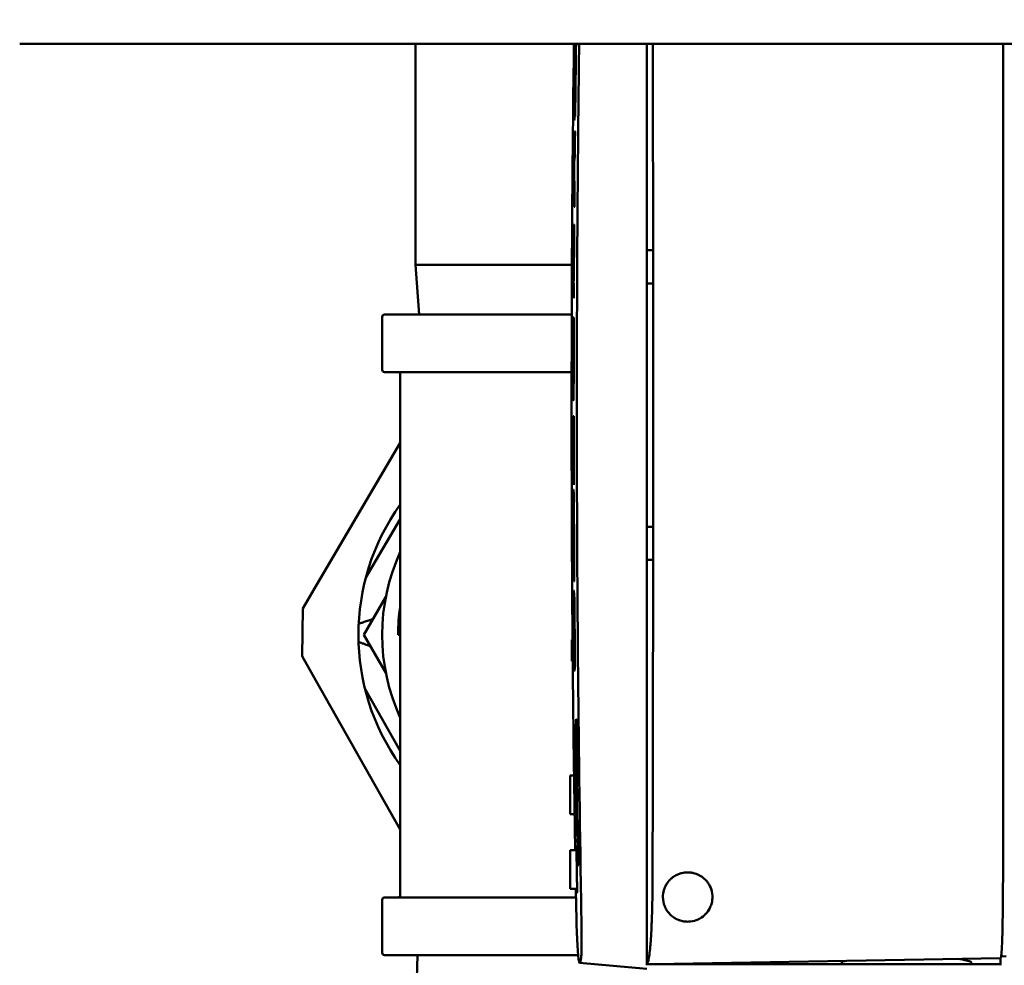
# Model space of a CAD drawing. Units: millimetres. Extents: x -1057 to 5816, y -1663 to 1730.
# Drawn here: x 4810 to 4988, y 468 to 639 of the extents above; entities that cross this region are included whole.
import ezdxf

# ---------------------------------------------------------------- set-up
doc = ezdxf.new("R2010")
doc.units = ezdxf.units.MM
doc.header["$LTSCALE"] = 100
doc.layers.add('0-50', color=7, linetype='Continuous', lineweight=50)
doc.layers.add('Dimension', color=1, linetype='Continuous')
doc.styles.get("Standard").update_dxf_attribs({"font": 'ARIsoP1.shx'})
doc.dimstyles.new('0DP', dxfattribs={"dimscale": 20, "dimtxt": 2.5, "dimasz": 1.5, "dimexe": 1.5, "dimexo": 1, "dimgap": 1, "dimtad": 1, "dimdec": 0, "dimzin": 0, "dimdsep": 46, "dimtxsty": 'Standard', "dimcen": 0, "dimclrd": 256, "dimclre": 256, "dimclrt": 256, "dimadec": 0, "dimazin": 0, "dimtfac": 1, "dimtdec": 4, "dimtofl": 0, "dimtmove": 0, "dimatfit": 3, "dimfxl": 1, "dimtolj": 1, "dimtzin": 0, "dimlwd": -1, "dimlwe": -1, "dimarcsym": 0})

# ---------------------------------------------------------------- blocks, each defined once
blk = doc.blocks.new('*D14')
at = {"layer": 'Defpoints', "color": 0}
for p in [(4926.42, 1378.72), (5786.32, 1378.72), (5257.97, 149.13)]:
    blk.add_point(p, dxfattribs=at)
at = {"layer": 'Dimension'}
for p, q in [((4946.42, 1378.72), (5816.32, 1378.72)), ((5786.32, 179.13), (5786.32, 1348.72)), ((5277.97, 149.13), (5816.32, 149.13))]:
    blk.add_line(p, q, dxfattribs=at)
for points in [[(5791.32, 1348.72), (5781.32, 1348.72), (5786.32, 1378.72)], [(5781.32, 179.13), (5791.32, 179.13), (5786.32, 149.13)]]:
    blk.add_solid(points, dxfattribs=at)
at = {"layer": 'Dimension', "insert": (5738.72, 763.92), "char_height": 50, "attachment_point": 5, "rotation": 90}
blk.add_mtext('\\A1;(1230)', dxfattribs=at)
blk = doc.blocks.new('*D15')
at = {"layer": 'Defpoints', "color": 0}
for p in [(5516.2, 938.58), (4586.53, 760.95), (5516.2, -173.32)]:
    blk.add_point(p, dxfattribs=at)
at = {"layer": 'Dimension'}
for p, q in [((5516.2, 918.58), (5516.2, -203.32)), ((4586.53, 740.95), (4586.53, -203.32)), ((4616.53, -173.32), (5486.2, -173.32))]:
    blk.add_line(p, q, dxfattribs=at)
for points in [[(4616.53, -168.32), (4616.53, -178.32), (4586.53, -173.32)], [(5486.2, -178.32), (5486.2, -168.32), (5516.2, -173.32)]]:
    blk.add_solid(points, dxfattribs=at)
at = {"layer": 'Dimension', "insert": (5051.36, -125.72), "char_height": 50, "attachment_point": 5}
blk.add_mtext('\\A1;(930)', dxfattribs=at)

msp = doc.modelspace()

# ---------------------------------------------------------------- linework, layer by layer
at = {"layer": '0-50'}
for p, q in [((5260.3, 634.68), (4810.3, 634.68)), ((4881.92, 594.7), (4881.92, 634.68)), ((4923.72, 482.7), (4923.72, 634.68)), ((4910.88, 630.46), (4910.91, 630.46)), ((4910.83, 626.07), (4910.86, 626.07)), ((4910.67, 620.99), (4910.8, 620.99)), ((4910.69, 618.79), (4910.82, 618.79)), ((4910.69, 618.79), (4910.75, 618.79)), ((4910.7, 605.17), (4910.57, 605.17)), ((4910.64, 605.18), (4910.57, 605.18)), ((4910.64, 605.18), (4910.7, 605.18)), ((4910.51, 602), (4910.62, 602)), ((4923.72, 597.33), (4924.87, 597.33)), ((4910.19, 594.7), (4881.92, 594.7)), ((4882.55, 585.7), (4881.92, 594.7)), ((4924.87, 591.33), (4923.72, 591.33)), ((4875.88, 575.68), (4875.88, 585.3)), ((4910.16, 585.7), (4876.27, 585.7)), ((4910.43, 585.17), (4910.53, 585.17)), ((4876.27, 575.28), (4910.14, 575.28)), ((4879.14, 574.89), (4879.14, 480.68)), ((4910.51, 567.31), (4910.41, 567.31)), ((4879.14, 562.51), (4864.03, 536.86)), ((4910.49, 553.99), (4910.6, 553.99)), ((4872.93, 538.17), (4879.14, 548.72)), ((4923.72, 547.33), (4924.87, 547.33)), ((4924.87, 541.33), (4923.72, 541.33)), ((4864.03, 536.86), (4861.5, 532.56)), ((4910.55, 537.49), (4910.68, 537.49)), ((4876.54, 534.66), (4872.57, 527.77)), ((4910.52, 535.71), (4910.65, 535.71)), ((4861.42, 523.9), (4861.5, 532.56)), ((4910.77, 529.54), (4910.68, 529.54)), ((4872.57, 527.77), (4876.54, 520.9)), ((4878.74, 527.78), (4878.74, 527.79)), ((4879.14, 527.78), (4878.74, 527.78)), ((4910.18, 525.88), (4910.18, 526.89)), ((4910.18, 523.01), (4910.18, 525.88)), ((4861.42, 523.9), (4863.88, 519.54)), ((4910.83, 522.72), (4910.73, 522.72)), ((4910.8, 521.32), (4910.67, 521.32)), ((4863.88, 519.54), (4879.14, 492.58)), ((4879.14, 506.79), (4872.75, 518.08)), ((4910.84, 503.87), (4910.77, 510.06)), ((4910.89, 510.06), (4910.77, 510.06)), ((4909.87, 495.34), (4909.87, 502.34)), ((4909.87, 502.34), (4910.58, 502.34)), ((4910.91, 503.87), (4910.97, 503.87)), ((4909.87, 495.34), (4910.68, 495.34)), ((4911.18, 495.42), (4911.14, 495.42)), ((4909.87, 481.84), (4909.87, 488.84)), ((4909.87, 488.84), (4911, 488.84)), ((4911.42, 486.11), (4911.46, 486.11)), ((4923.72, 468.3), (4923.72, 482.7)), ((4909.87, 481.84), (4911.12, 481.84)), ((4875.88, 479.89), (4875.88, 470.27)), ((4910.92, 480.29), (4876.27, 480.29)), ((4876.27, 469.87), (4911.3, 469.87)), ((4882.27, 469.87), (4881.98, 460.59)), ((4911.58, 468.47), (4923.72, 467.41)), ((4987.72, 469.33), (4925.17, 468.24)), ((4987.81, 469.56), (4987.72, 469.33)), ((4987.72, 469.33), (4987.72, 468.24)), ((4988.72, 469.65), (4987.83, 469.64)), ((4923.72, 468.3), (4923.72, 468.02)), ((4923.79, 468.28), (4923.72, 468.22)), ((4923.75, 468.24), (4923.72, 468.24)), ((4923.72, 468.02), (4923.72, 468.24)), ((4925.17, 468.24), (4923.72, 468.22)), ((4987.72, 468.24), (4925.17, 468.24)), ((4987.72, 468.02), (4987.72, 468.24))]:
    msp.add_line(p, q, dxfattribs=at)
for centre, radius, start, end in [((9861.7, 569.73), 4951.29, 179.24846, 179.2973), ((9861.69, 569.73), 4951.18, 179.24844, 179.3441), ((9861.69, 569.73), 4951.2, 179.29731, 179.322), ((9861.7, 569.73), 4951.19, 179.43234, 179.48638), ((9861.7, 569.73), 4951.19, 179.53606, 179.58987), ((9861.7, 569.73), 4951.29, 179.62662, 179.65856), ((9861.7, 569.73), 4951.19, 179.74928, 179.78106), ((4876.27, 585.3), 0.397, 90, 180), ((9861.7, 569.73), 4951.29, 179.82138, 179.90536), ((9861.7, 569.73), 4951.19, 179.82137, 179.90533), ((9861.69, 569.73), 4951.21, 179.87488, 179.89958), ((4876.27, 575.68), 0.397, 180, 270), ((4878.74, 574.89), 0.397, 0, 90), ((4878.74, 574.89), 0.397, 0, 90), ((9861.7, 569.73), 4951.29, 180.02801, 180.08278), ((9861.69, 569.73), 4951.18, 180.02801, 180.17121), ((9861.69, 569.73), 4951.23, 180.08278, 180.15755), ((9861.69, 569.73), 4951.21, 180.08278, 180.15594), ((4912.07, 527.78), 40.5, 144.4013, 215.5987), ((4912.07, 527.78), 36.2, 155.4811, 204.5189), ((4876.27, 479.89), 0.397, 90, 180), ((4878.74, 480.68), 0.397, 270, 0), ((4878.74, 480.68), 0.397, 270, 0), ((4876.27, 470.27), 0.397, 180, 270)]:
    msp.add_arc(centre, radius, start, end, dxfattribs=at)
for centre, major_axis, ratio, start_param, end_param in [((4765.3, 569.33), (0, 2287.5), 0.069764, 4.712389, 4.740958), ((10834.65, 574.05), (-5924.65, -0.27), 0.56218, 6.266616, 6.267484), ((11426.58, 630.27), (-6516.21, 0.21), 0.000317, 0.011216, 0.012286), ((9861.74, 569.31), (-4951.34, 0), 0.99997, 6.271721, 6.272747), ((10732, 566.84), (-5822.01, -0.39), 0.614356, 6.267106, 6.267936), ((11426.64, 613.76), (-6516.44, 0.36), 0.00001, 6.270433, 6.271179), ((9861.7, 569.73), (28.28, 4951.11), 1, 1.569991, 1.570796), ((10263.12, 547.87), (-5352.94, -0.26), 0.829299, 6.271555, 6.273046), ((11426.69, 594.59), (-6516.61, 4.65), 0.00001, 6.271286, 6.27197), ((10269.16, 545.69), (-5358.94, 0.3), 0.826683, 6.271441, 6.272934), ((9861.7, 569.73), (-22.89, -4951.24), 1, 4.712389, 4.71319), ((11426.66, 596.32), (-6516.61, -4.92), 0.00001, 0.01187, 0.012561), ((9861.69, 569.73), (8.68, 4951.25), 1, 1.570366, 1.570796), ((11426.69, 578.97), (-6516.69, 1.58), 0.00001, 6.27091, 6.271648), ((6072.75, 571.33), (1.22, 2441.79), 0.475745, 1.571848, 1.607322), ((4765.3, 569.33), (0, 2287.5), 0.069764, 4.674517, 4.712389), ((11426.69, 561.34), (-6516.69, 1.24), 0.00001, 6.271599, 6.271991), ((9861.69, 569.73), (-12.29, 4951.24), 1, 1.569758, 1.570796), ((11426.69, 572), (-6516.69, -9.42), 0.000017, 0.011927, 0.01224), ((10889.99, 596.18), (-5979.92, -4.51), 0.532885, 0.010741, 0.011156), ((10893.5, 595.72), (-5983.41, -2.67), 0.53099, 0.01158, 0.011995), ((5032.25, 535.69), (-122.16, 1.79), 0.001278, 6.195597, 6.196824), ((10904.5, 465.48), (-5993.95, 153.49), 0.523017, 0.026545, 0.02697), ((10905.67, 533.96), (-5995.62, 51.34), 0.523943, 0.019921, 0.020285), ((10533.17, 573.39), (-5623.16, 7.88), 0.708956, 0.018708, 0.019029), ((5475.78, 517.75), (-45.32, 1917.5), 0.294628, 1.571073, 1.574103), ((10537.18, 572.84), (-5627.18, 0), 0.707083, 0.019459, 0.021798), ((10537.13, 575.28), (-5627.12, 0.46), 0.707106, 0.01997, 0.022528), ((11426.53, 489.35), (-6515.83, -3.24), 0.00001, 0.01394, 0.014891), ((11355.34, -99.03), (-6443.97, 565.04), 0.066684, 6.275416, 6.27606)]:
    msp.add_ellipse(centre, major_axis=major_axis, ratio=ratio, start_param=start_param, end_param=end_param, dxfattribs=at)
for points in [[(4910.26, 606.62), (4910.33, 615.97), (4910.43, 625.33), (4910.55, 634.68)], [(4988.21, 569.33), (4988.21, 590.83), (4988.21, 612.63), (4988.19, 634.68)], [(4988.17, 483.98), (4988.2, 512.86), (4988.21, 541.35), (4988.21, 569.33)], [(4910.49, 553.99), (4910.48, 553.99), (4910.48, 553.99), (4910.48, 553.99)], [(4910.5, 548.94), (4910.5, 548.94), (4910.51, 548.94), (4910.51, 548.94)], [(4910.54, 542.55), (4910.54, 542.55), (4910.53, 542.55), (4910.53, 542.54)], [(4878.74, 527.79), (4878.74, 529.52), (4878.88, 531.23), (4879.14, 532.92)], [(4910.78, 488.84), (4910.54, 503.25), (4910.37, 517.65), (4910.26, 532.06)], [(4910.77, 510.06), (4910.84, 507.1), (4910.91, 504.14), (4910.98, 501.17)], [(4910.96, 478.37), (4910.94, 479.52), (4910.92, 480.68), (4910.9, 481.84)], [(4911.37, 469.19), (4911.18, 470.6), (4911.04, 474.18), (4910.96, 478.36)]]:
    msp.add_open_spline(points, degree=3, dxfattribs=at)
for points, knots in [([(4911.5, 634.68), (4911.4, 627.34), (4911.33, 619.99), (4911.14, 598.21), (4911.08, 583.78), (4911.08, 569.34)], [-6.534692, -6.534692, -6.534692, -6.534692, -4.331085, -4.331085, -0.000001, -0.000001, -0.000001, -0.000001]), ([(4910.83, 628.32), (4910.83, 628.07), (4910.83, 627.81), (4910.83, 627.57), (4910.82, 627.44), (4910.82, 627.32), (4910.82, 627.19), (4910.82, 627.07), (4910.82, 626.95), (4910.81, 626.85), (4910.81, 626.74), (4910.81, 626.64), (4910.81, 626.57), (4910.81, 626.49), (4910.8, 626.44), (4910.8, 626.41), (4910.8, 626.38), (4910.8, 626.37), (4910.8, 626.37), (4910.79, 626.37), (4910.79, 626.37), (4910.79, 626.39), (4910.79, 626.41), (4910.79, 626.44), (4910.79, 626.5), (4910.79, 626.55), (4910.79, 626.63), (4910.79, 626.72), (4910.79, 626.81), (4910.79, 626.93), (4910.79, 627.05), (4910.79, 627.17), (4910.79, 627.3), (4910.79, 627.42), (4910.79, 627.68), (4910.8, 627.93), (4910.8, 628.19), (4910.8, 628.45), (4910.81, 628.7), (4910.81, 628.96)], [0, 0, 0, 0, 0.000758577, 0.000758577, 0.000758577, 0.001137865, 0.001137865, 0.001137865, 0.001517154, 0.001517154, 0.001517154, 0.001896442, 0.001896442, 0.001896442, 0.002275731, 0.002275731, 0.002275731, 0.002655019, 0.002655019, 0.002655019, 0.003034308, 0.003034308, 0.003034308, 0.003413596, 0.003413596, 0.003413596, 0.003792885, 0.003792885, 0.003792885, 0.004172173, 0.004172173, 0.004172173, 0.004551462, 0.004551462, 0.004551462, 0.005310039, 0.005310039, 0.005310039, 0.006068616, 0.006068616, 0.006068616, 0.006068616]), ([(4910.75, 623.96), (4910.74, 623.75), (4910.74, 623.54), (4910.74, 623.34), (4910.74, 623.14), (4910.74, 622.94), (4910.74, 622.74), (4910.74, 622.55), (4910.74, 622.38), (4910.74, 622.23), (4910.74, 622.08), (4910.74, 621.95), (4910.74, 621.84), (4910.74, 621.64), (4910.74, 621.53), (4910.75, 621.53), (4910.75, 621.52), (4910.75, 621.54), (4910.76, 621.59), (4910.76, 621.61), (4910.76, 621.64), (4910.76, 621.67), (4910.76, 621.71), (4910.77, 621.75), (4910.77, 621.8), (4910.77, 621.9), (4910.77, 622.03), (4910.78, 622.19), (4910.78, 622.35), (4910.78, 622.52), (4910.79, 622.71), (4910.79, 622.9), (4910.79, 623.09), (4910.8, 623.29), (4910.8, 623.49), (4910.8, 623.7), (4910.8, 623.9), (4910.81, 624.31), (4910.82, 624.73), (4910.82, 625.15), (4910.83, 625.57), (4910.83, 625.99), (4910.84, 626.41)], [0, 0, 0, 0, 0.00062627, 0.00062627, 0.00062627, 0.00125255, 0.00125255, 0.00125255, 0.00187882, 0.00187882, 0.00187882, 0.00250509, 0.00250509, 0.00250509, 0.00375764, 0.00375764, 0.00375764, 0.00438391, 0.00438391, 0.00438391, 0.00469705, 0.00469705, 0.00469705, 0.00501019, 0.00501019, 0.00501019, 0.00563646, 0.00563646, 0.00563646, 0.00626274, 0.00626274, 0.00626274, 0.00688901, 0.00688901, 0.00688901, 0.00751528, 0.00751528, 0.00751528, 0.00876783, 0.00876783, 0.00876783, 0.01002038, 0.01002038, 0.01002038, 0.01002038]), ([(4910.69, 618.79), (4910.69, 618.79), (4910.68, 618.79), (4910.68, 618.67), (4910.67, 618.59), (4910.67, 618.4), (4910.66, 618.22), (4910.64, 617.39), (4910.64, 616.91), (4910.61, 614.87), (4910.59, 612.88), (4910.57, 610.72), (4910.56, 609.48), (4910.55, 607.56), (4910.55, 606.97), (4910.55, 606.15), (4910.55, 605.83), (4910.56, 605.52), (4910.56, 605.39), (4910.57, 605.18), (4910.57, 605.17), (4910.57, 605.18)], [0.000001, 0.000001, 0.000001, 0.000001, 0.0479579, 0.0479579, 0.0818939, 0.0818939, 0.0967248, 0.0967248, 0.1113327, 0.1113327, 0.1556671, 0.1556671, 0.216118, 0.216118, 0.2518668, 0.2518668, 0.2762289, 0.2762289, 0.2878986, 0.2878986, 0.3018942, 0.3018942, 0.3018942, 0.3018942]), ([(4910.61, 609.82), (4910.61, 609.81), (4910.61, 609.82), (4910.61, 609.84), (4910.61, 609.87), (4910.6, 609.9), (4910.6, 609.94), (4910.6, 609.98), (4910.6, 610.03), (4910.6, 610.1), (4910.6, 610.17), (4910.6, 610.26), (4910.6, 610.36), (4910.6, 610.47), (4910.6, 610.58), (4910.6, 610.72), (4910.6, 610.85), (4910.6, 610.99), (4910.6, 611.14), (4910.6, 611.28), (4910.6, 611.43), (4910.6, 611.57), (4910.6, 611.72), (4910.6, 611.87), (4910.61, 612.01), (4910.61, 612.16), (4910.61, 612.31), (4910.61, 612.45), (4910.61, 612.6), (4910.61, 612.74), (4910.61, 612.89), (4910.62, 613.03), (4910.62, 613.17), (4910.62, 613.3), (4910.62, 613.43), (4910.62, 613.54), (4910.63, 613.64), (4910.63, 613.84), (4910.63, 613.98), (4910.64, 614.04), (4910.64, 614.07), (4910.64, 614.09), (4910.64, 614.1), (4910.65, 614.11), (4910.65, 614.11), (4910.65, 614.12)], [0, 0, 0, 0, 0.000438528, 0.000438528, 0.000438528, 0.000877056, 0.000877056, 0.000877056, 0.001315585, 0.001315585, 0.001315585, 0.001754113, 0.001754113, 0.001754113, 0.002192641, 0.002192641, 0.002192641, 0.002631169, 0.002631169, 0.002631169, 0.003069697, 0.003069697, 0.003069697, 0.003508225, 0.003508225, 0.003508225, 0.003946754, 0.003946754, 0.003946754, 0.004385282, 0.004385282, 0.004385282, 0.00482381, 0.00482381, 0.00482381, 0.005262338, 0.005262338, 0.005262338, 0.006139395, 0.006139395, 0.006139395, 0.006577923, 0.006577923, 0.006577923, 0.007016451, 0.007016451, 0.007016451, 0.007016451]), ([(4910.26, 606.62), (4910.23, 602.87), (4910.2, 597.99), (4910.15, 584.73), (4910.14, 577.04), (4910.14, 569.34)], [20.761142, 20.761142, 20.761142, 20.761142, 22.317403, 22.317403, 24.141507, 24.141507, 24.141507, 24.141507]), ([(4910.41, 577.91), (4910.41, 577.06), (4910.41, 576.21), (4910.41, 575.37), (4910.41, 574.94), (4910.41, 574.52), (4910.41, 574.1), (4910.41, 573.69), (4910.41, 573.27), (4910.41, 572.87), (4910.41, 572.66), (4910.41, 572.47), (4910.42, 572.27), (4910.42, 572.08), (4910.42, 571.89), (4910.42, 571.72), (4910.42, 571.54), (4910.42, 571.37), (4910.42, 571.22), (4910.42, 571.06), (4910.43, 570.93), (4910.43, 570.81), (4910.43, 570.69), (4910.43, 570.59), (4910.43, 570.51), (4910.44, 570.43), (4910.44, 570.36), (4910.44, 570.32), (4910.45, 570.22), (4910.45, 570.19), (4910.46, 570.19), (4910.46, 570.19), (4910.47, 570.22), (4910.47, 570.32), (4910.47, 570.37), (4910.48, 570.43), (4910.48, 570.52), (4910.48, 570.6), (4910.48, 570.71), (4910.49, 570.83), (4910.49, 570.95), (4910.49, 571.09), (4910.49, 571.24), (4910.49, 571.4), (4910.5, 571.57), (4910.5, 571.75), (4910.5, 571.93), (4910.5, 572.11), (4910.5, 572.31), (4910.5, 572.5), (4910.5, 572.7), (4910.5, 572.9), (4910.51, 573.71), (4910.51, 574.54), (4910.51, 575.38), (4910.51, 576.22), (4910.52, 577.07), (4910.52, 577.91)], [0, 0, 0, 0, 0.00255158, 0.00255158, 0.00255158, 0.00382737, 0.00382737, 0.00382737, 0.00510316, 0.00510316, 0.00510316, 0.00574105, 0.00574105, 0.00574105, 0.00637895, 0.00637895, 0.00637895, 0.00701684, 0.00701684, 0.00701684, 0.00765474, 0.00765474, 0.00765474, 0.00829263, 0.00829263, 0.00829263, 0.00893053, 0.00893053, 0.00893053, 0.01020632, 0.01020632, 0.01020632, 0.01148211, 0.01148211, 0.01148211, 0.01212, 0.01212, 0.01212, 0.0127579, 0.0127579, 0.0127579, 0.01339579, 0.01339579, 0.01339579, 0.01403369, 0.01403369, 0.01403369, 0.01467158, 0.01467158, 0.01467158, 0.01530947, 0.01530947, 0.01530947, 0.01786105, 0.01786105, 0.01786105, 0.02041263, 0.02041263, 0.02041263, 0.02041263]), ([(4910.49, 578.41), (4910.49, 578.02), (4910.49, 577.63), (4910.49, 577.24), (4910.49, 577.04), (4910.49, 576.85), (4910.49, 576.66), (4910.49, 576.47), (4910.49, 576.29), (4910.48, 576.11), (4910.48, 575.94), (4910.48, 575.78), (4910.48, 575.64), (4910.48, 575.5), (4910.48, 575.38), (4910.47, 575.3), (4910.47, 575.22), (4910.47, 575.17), (4910.47, 575.13), (4910.46, 575.09), (4910.46, 575.07), (4910.46, 575.07), (4910.46, 575.06), (4910.46, 575.08), (4910.45, 575.12), (4910.45, 575.16), (4910.45, 575.22), (4910.45, 575.3), (4910.44, 575.39), (4910.44, 575.5), (4910.44, 575.64), (4910.44, 575.7), (4910.44, 575.78), (4910.44, 575.86), (4910.44, 575.94), (4910.44, 576.02), (4910.44, 576.11), (4910.44, 576.28), (4910.44, 576.47), (4910.44, 576.65), (4910.44, 576.84), (4910.43, 577.04), (4910.43, 577.23), (4910.43, 577.62), (4910.44, 578.02), (4910.44, 578.41)], [0.000000002, 0.000000002, 0.000000002, 0.000000002, 0.001176799, 0.001176799, 0.001176799, 0.001765197, 0.001765197, 0.001765197, 0.002353596, 0.002353596, 0.002353596, 0.002941994, 0.002941994, 0.002941994, 0.003530392, 0.003530392, 0.003530392, 0.004118791, 0.004118791, 0.004118791, 0.004707189, 0.004707189, 0.004707189, 0.005295588, 0.005295588, 0.005295588, 0.005883986, 0.005883986, 0.005883986, 0.006472384, 0.006472384, 0.006472384, 0.006766584, 0.006766584, 0.006766584, 0.007060783, 0.007060783, 0.007060783, 0.007649181, 0.007649181, 0.007649181, 0.00823758, 0.00823758, 0.00823758, 0.009414376, 0.009414376, 0.009414376, 0.009414376]), ([(4910.14, 569.34), (4910.14, 569.22), (4910.14, 569.1), (4910.14, 568.86), (4910.14, 568.73), (4910.14, 568.37), (4910.14, 568.13), (4910.14, 567.4), (4910.14, 566.91), (4910.14, 565.46), (4910.14, 564.49), (4910.14, 561.59), (4910.14, 559.67), (4910.15, 554.02), (4910.17, 550.33), (4910.2, 540.69), (4910.23, 535.81), (4910.26, 532.06)], [0, 0, 0, 0, 0.036466, 0.036466, 0.072931, 0.072931, 0.145857, 0.145857, 0.291683, 0.291683, 0.5831, 0.5831, 1.164027, 1.164027, 2.311082, 2.311082, 4.27678, 4.27678, 4.27678, 4.27678]), ([(4910.48, 553.99), (4910.47, 553.97), (4910.47, 553.95), (4910.46, 553.69), (4910.46, 553.55), (4910.45, 553.18), (4910.45, 552.82), (4910.45, 551.66), (4910.45, 550.79), (4910.45, 548.59), (4910.46, 546.62), (4910.48, 543.04), (4910.49, 541.53), (4910.5, 540.01), (4910.51, 539.39), (4910.52, 538.35), (4910.53, 538.08), (4910.54, 537.57), (4910.55, 537.51), (4910.55, 537.49)], [-0.1565444, -0.1565444, -0.1565444, -0.1565444, -0.1556503, -0.1556503, -0.1548235, -0.1548235, -0.1528455, -0.1528455, -0.1491205, -0.1491205, -0.1384854, -0.1384854, -0.1054928, -0.1054928, -0.0811214, -0.0811214, -0.0573759, -0.0573759, -0.000001, -0.000001, -0.000001, -0.000001]), ([(4910.57, 537.49), (4910.57, 537.51), (4910.57, 537.54), (4910.57, 537.6), (4910.57, 537.66), (4910.58, 537.75), (4910.58, 537.84), (4910.58, 537.94), (4910.58, 538.05), (4910.58, 538.18), (4910.59, 538.31), (4910.59, 538.45), (4910.59, 538.6), (4910.59, 538.75), (4910.59, 538.92), (4910.59, 539.09), (4910.59, 539.26), (4910.59, 539.44), (4910.59, 539.62), (4910.59, 539.99), (4910.59, 540.38), (4910.59, 540.78), (4910.59, 541.18), (4910.59, 541.59), (4910.59, 542), (4910.59, 542.41), (4910.59, 542.82), (4910.59, 543.24), (4910.58, 544.06), (4910.58, 544.9), (4910.58, 545.74), (4910.58, 546.16), (4910.57, 546.58), (4910.57, 547), (4910.57, 547.41), (4910.57, 547.83), (4910.56, 548.25), (4910.56, 548.66), (4910.56, 549.07), (4910.56, 549.49), (4910.55, 549.9), (4910.55, 550.31), (4910.55, 550.71), (4910.54, 551.11), (4910.54, 551.5), (4910.53, 551.87), (4910.53, 552.24), (4910.53, 552.59), (4910.52, 552.89), (4910.52, 553.04), (4910.52, 553.19), (4910.51, 553.31), (4910.51, 553.44), (4910.51, 553.55), (4910.5, 553.64), (4910.5, 553.74), (4910.5, 553.81), (4910.5, 553.87), (4910.49, 553.93), (4910.49, 553.97), (4910.49, 553.99)], [0, 0, 0, 0, 0.00063064, 0.00063064, 0.00063064, 0.00126128, 0.00126128, 0.00126128, 0.00189192, 0.00189192, 0.00189192, 0.00252257, 0.00252257, 0.00252257, 0.00315321, 0.00315321, 0.00315321, 0.00378385, 0.00378385, 0.00378385, 0.00504513, 0.00504513, 0.00504513, 0.00630641, 0.00630641, 0.00630641, 0.0075677, 0.0075677, 0.0075677, 0.01009026, 0.01009026, 0.01009026, 0.01135155, 0.01135155, 0.01135155, 0.01261283, 0.01261283, 0.01261283, 0.01387411, 0.01387411, 0.01387411, 0.0151354, 0.0151354, 0.0151354, 0.01639668, 0.01639668, 0.01639668, 0.01765796, 0.01765796, 0.01765796, 0.0182886, 0.0182886, 0.0182886, 0.01891924, 0.01891924, 0.01891924, 0.01954989, 0.01954989, 0.01954989, 0.02018053, 0.02018053, 0.02018053, 0.02018053]), ([(4910.53, 542.54), (4910.53, 542.56), (4910.53, 542.58), (4910.52, 542.62), (4910.52, 542.66), (4910.52, 542.72), (4910.52, 542.8), (4910.51, 542.88), (4910.51, 542.99), (4910.51, 543.11), (4910.51, 543.24), (4910.51, 543.39), (4910.5, 543.55), (4910.5, 543.71), (4910.5, 543.89), (4910.5, 544.06), (4910.5, 544.24), (4910.5, 544.42), (4910.5, 544.6), (4910.49, 544.79), (4910.49, 544.98), (4910.49, 545.16), (4910.49, 545.35), (4910.49, 545.53), (4910.49, 545.72), (4910.49, 546.09), (4910.49, 546.47), (4910.49, 546.83), (4910.48, 547.2), (4910.48, 547.56), (4910.48, 547.88), (4910.48, 548.04), (4910.49, 548.19), (4910.49, 548.33), (4910.49, 548.46), (4910.49, 548.57), (4910.49, 548.66), (4910.49, 548.74), (4910.49, 548.8), (4910.5, 548.85), (4910.5, 548.89), (4910.5, 548.92), (4910.5, 548.94)], [0, 0, 0, 0, 0.000549284, 0.000549284, 0.000549284, 0.001098567, 0.001098567, 0.001098567, 0.001647851, 0.001647851, 0.001647851, 0.002197135, 0.002197135, 0.002197135, 0.002746419, 0.002746419, 0.002746419, 0.003295702, 0.003295702, 0.003295702, 0.003844986, 0.003844986, 0.003844986, 0.00439427, 0.00439427, 0.00439427, 0.005492837, 0.005492837, 0.005492837, 0.006591405, 0.006591405, 0.006591405, 0.007140689, 0.007140689, 0.007140689, 0.007689972, 0.007689972, 0.007689972, 0.008239256, 0.008239256, 0.008239256, 0.00878854, 0.00878854, 0.00878854, 0.00878854]), ([(4910.51, 548.94), (4910.51, 548.93), (4910.51, 548.9), (4910.52, 548.85), (4910.52, 548.81), (4910.52, 548.74), (4910.52, 548.66), (4910.53, 548.57), (4910.53, 548.46), (4910.53, 548.33), (4910.53, 548.2), (4910.53, 548.05), (4910.54, 547.89), (4910.54, 547.73), (4910.54, 547.56), (4910.54, 547.39), (4910.54, 547.21), (4910.54, 547.03), (4910.55, 546.85), (4910.55, 546.66), (4910.55, 546.48), (4910.55, 546.3), (4910.55, 546.11), (4910.55, 545.93), (4910.55, 545.75), (4910.55, 545.38), (4910.56, 545.01), (4910.56, 544.65), (4910.56, 544.46), (4910.56, 544.28), (4910.56, 544.11), (4910.56, 543.93), (4910.56, 543.76), (4910.56, 543.6), (4910.56, 543.28), (4910.55, 543.01), (4910.55, 542.84), (4910.55, 542.75), (4910.55, 542.68), (4910.55, 542.64), (4910.54, 542.59), (4910.54, 542.56), (4910.54, 542.55)], [0.000000057, 0.000000057, 0.000000057, 0.000000057, 0.000551874, 0.000551874, 0.000551874, 0.001103691, 0.001103691, 0.001103691, 0.001655507, 0.001655507, 0.001655507, 0.002207324, 0.002207324, 0.002207324, 0.002759141, 0.002759141, 0.002759141, 0.003310957, 0.003310957, 0.003310957, 0.003862774, 0.003862774, 0.003862774, 0.004414591, 0.004414591, 0.004414591, 0.005518224, 0.005518224, 0.005518224, 0.006070041, 0.006070041, 0.006070041, 0.006621858, 0.006621858, 0.006621858, 0.007725491, 0.007725491, 0.007725491, 0.008277308, 0.008277308, 0.008277308, 0.008829124, 0.008829124, 0.008829124, 0.008829124]), ([(4910.71, 522.72), (4910.71, 523.02), (4910.7, 524.04), (4910.68, 526.11), (4910.67, 527.31), (4910.66, 528.24), (4910.66, 528.61), (4910.66, 528.93), (4910.65, 529.09), (4910.65, 529.31), (4910.65, 529.37), (4910.65, 529.46), (4910.65, 529.49), (4910.65, 529.52), (4910.65, 529.54), (4910.64, 529.54), (4910.64, 529.53), (4910.64, 529.47), (4910.64, 529.43), (4910.64, 529.31), (4910.64, 529.23), (4910.64, 529.13), (4910.64, 528.97), (4910.65, 528.21), (4910.65, 527.78), (4910.66, 525.77), (4910.67, 524.54), (4910.68, 522.79), (4910.68, 522.49), (4910.68, 522.06), (4910.68, 521.87), (4910.68, 521.6), (4910.68, 521.48), (4910.68, 521.34), (4910.67, 521.31), (4910.67, 521.32), (4910.67, 521.37), (4910.66, 521.58), (4910.65, 521.74), (4910.65, 522.09), (4910.64, 522.3), (4910.63, 522.91), (4910.63, 523.33), (4910.61, 524.45), (4910.6, 525.49), (4910.57, 529.21), (4910.56, 530.84), (4910.53, 534.14), (4910.53, 534.8), (4910.52, 535.71)], [0.000001, 0.000001, 0.000001, 0.000001, 0.0924162, 0.0924162, 0.105843, 0.105843, 0.1096593, 0.1096593, 0.1109087, 0.1109087, 0.1114736, 0.1114736, 0.1118569, 0.1118569, 0.112112, 0.112112, 0.1123696, 0.1123696, 0.1125653, 0.1125653, 0.1127627, 0.1127627, 0.1128156, 0.1128156, 0.11287, 0.11287, 0.1129507, 0.1129507, 0.1129922, 0.1129922, 0.1130763, 0.1130763, 0.1131529, 0.1131529, 0.1132205, 0.1132205, 0.1132994, 0.1132994, 0.1133787, 0.1133787, 0.1134409, 0.1134409, 0.1135056, 0.1135056, 0.1135508, 0.1135508, 0.1135836, 0.1135836, 0.1136844, 0.1136844, 0.1136844, 0.1136844]), ([(4910.56, 534.37), (4910.56, 534.04), (4910.56, 533.71), (4910.56, 533.38), (4910.56, 533.04), (4910.57, 532.71), (4910.57, 532.37), (4910.57, 532.04), (4910.57, 531.7), (4910.57, 531.37), (4910.58, 531.03), (4910.58, 530.69), (4910.58, 530.36), (4910.58, 530.19), (4910.59, 530.02), (4910.59, 529.85), (4910.59, 529.68), (4910.59, 529.51), (4910.59, 529.34), (4910.59, 529.18), (4910.59, 529.01), (4910.6, 528.84), (4910.6, 528.67), (4910.6, 528.5), (4910.6, 528.34), (4910.6, 528.17), (4910.6, 528), (4910.61, 527.84), (4910.61, 527.68), (4910.61, 527.53), (4910.61, 527.4), (4910.61, 527.33), (4910.61, 527.27), (4910.62, 527.22), (4910.62, 527.17), (4910.62, 527.14), (4910.62, 527.13), (4910.62, 527.12), (4910.62, 527.13), (4910.62, 527.16), (4910.62, 527.18), (4910.62, 527.22), (4910.62, 527.28), (4910.62, 527.33), (4910.62, 527.4), (4910.62, 527.47), (4910.62, 527.55), (4910.62, 527.63), (4910.62, 527.71), (4910.62, 527.87), (4910.62, 528.03), (4910.62, 528.2), (4910.62, 528.53), (4910.62, 528.86), (4910.61, 529.2), (4910.61, 529.87), (4910.6, 530.54), (4910.6, 531.2), (4910.6, 531.53), (4910.6, 531.87), (4910.6, 532.2), (4910.59, 532.53), (4910.59, 532.86), (4910.59, 533.18), (4910.59, 533.51), (4910.59, 533.83), (4910.59, 534.13), (4910.59, 534.28), (4910.59, 534.42), (4910.59, 534.56), (4910.59, 534.7), (4910.59, 534.82), (4910.59, 534.93), (4910.59, 535.04), (4910.59, 535.12), (4910.59, 535.19), (4910.59, 535.26), (4910.6, 535.31), (4910.6, 535.33), (4910.6, 535.38), (4910.61, 535.32), (4910.61, 535.18), (4910.61, 535.1), (4910.62, 535.01), (4910.62, 534.89), (4910.62, 534.78), (4910.62, 534.64), (4910.63, 534.5), (4910.63, 534.37), (4910.63, 534.22), (4910.63, 534.06), (4910.63, 533.91), (4910.64, 533.76), (4910.64, 533.6), (4910.64, 533.29), (4910.64, 532.96), (4910.65, 532.63), (4910.65, 532.31), (4910.65, 531.97), (4910.66, 531.64), (4910.66, 531.31), (4910.66, 530.98), (4910.67, 530.64), (4910.67, 530.31), (4910.67, 529.97), (4910.68, 529.64), (4910.69, 528.29), (4910.7, 526.95), (4910.71, 525.6), (4910.72, 524.93), (4910.72, 524.26), (4910.73, 523.59), (4910.73, 522.92), (4910.74, 522.25), (4910.74, 521.58)], [0, 0, 0, 0, 0.00101116, 0.00101116, 0.00101116, 0.00202232, 0.00202232, 0.00202232, 0.00303348, 0.00303348, 0.00303348, 0.00404464, 0.00404464, 0.00404464, 0.00455022, 0.00455022, 0.00455022, 0.0050558, 0.0050558, 0.0050558, 0.00556138, 0.00556138, 0.00556138, 0.00606696, 0.00606696, 0.00606696, 0.00657254, 0.00657254, 0.00657254, 0.00707812, 0.00707812, 0.00707812, 0.00733092, 0.00733092, 0.00733092, 0.00758371, 0.00758371, 0.00758371, 0.0078365, 0.0078365, 0.0078365, 0.00808929, 0.00808929, 0.00808929, 0.00834208, 0.00834208, 0.00834208, 0.00859487, 0.00859487, 0.00859487, 0.00910045, 0.00910045, 0.00910045, 0.01011161, 0.01011161, 0.01011161, 0.01213393, 0.01213393, 0.01213393, 0.01314509, 0.01314509, 0.01314509, 0.01415625, 0.01415625, 0.01415625, 0.01516741, 0.01516741, 0.01516741, 0.01567299, 0.01567299, 0.01567299, 0.01617857, 0.01617857, 0.01617857, 0.01668415, 0.01668415, 0.01668415, 0.01718973, 0.01718973, 0.01718973, 0.01820089, 0.01820089, 0.01820089, 0.01870647, 0.01870647, 0.01870647, 0.01921205, 0.01921205, 0.01921205, 0.01971763, 0.01971763, 0.01971763, 0.02022321, 0.02022321, 0.02022321, 0.02123437, 0.02123437, 0.02123437, 0.02224554, 0.02224554, 0.02224554, 0.0232567, 0.0232567, 0.0232567, 0.02426786, 0.02426786, 0.02426786, 0.0283125, 0.0283125, 0.0283125, 0.03033482, 0.03033482, 0.03033482, 0.03235714, 0.03235714, 0.03235714, 0.03235714]), ([(4871.62, 529.77), (4871.83, 529.84), (4872.03, 529.91), (4872.41, 530.04), (4872.59, 530.11), (4873.08, 530.28), (4873.38, 530.38), (4873.74, 530.5), (4873.84, 530.54), (4874, 530.59), (4874.06, 530.61), (4874.16, 530.65), (4874.21, 530.67), (4874.25, 530.68)], [0, 0, 0, 0, 0.0739679, 0.0739679, 0.1445808, 0.1445808, 0.2752815, 0.2752815, 0.3361213, 0.3361213, 0.3801166, 0.3801166, 0.4285209, 0.4285209, 0.4285209, 0.4285209]), ([(4873.76, 525.71), (4873.7, 525.73), (4873.64, 525.75), (4873.34, 525.87), (4873.05, 525.97), (4872.56, 526.15), (4872.38, 526.22), (4872, 526.36), (4871.8, 526.43), (4871.59, 526.51)], [0.198771, 0.198771, 0.198771, 0.198771, 0.2324187, 0.2324187, 0.3633745, 0.3633745, 0.4341252, 0.4341252, 0.5082375, 0.5082375, 0.5082375, 0.5082375]), ([(4910.89, 506.69), (4910.89, 507.59), (4910.9, 508.43), (4910.9, 509.21), (4910.9, 509.6), (4910.91, 509.97), (4910.91, 510.32), (4910.92, 510.67), (4910.92, 511), (4910.92, 511.3), (4910.93, 511.59), (4910.93, 511.86), (4910.94, 512.07), (4910.94, 512.18), (4910.95, 512.28), (4910.95, 512.35), (4910.96, 512.42), (4910.96, 512.48), (4910.96, 512.51), (4910.97, 512.54), (4910.97, 512.54), (4910.98, 512.49), (4910.98, 512.47), (4910.99, 512.43), (4910.99, 512.38), (4910.99, 512.33), (4910.99, 512.26), (4911, 512.18), (4911, 512.1), (4911, 512), (4911.01, 511.88), (4911.01, 511.77), (4911.01, 511.63), (4911.02, 511.49), (4911.02, 511.2), (4911.03, 510.87), (4911.03, 510.53), (4911.04, 510.19), (4911.04, 509.83), (4911.05, 509.49), (4911.05, 509.14), (4911.06, 508.8), (4911.06, 508.46), (4911.06, 508.11), (4911.06, 507.78), (4911.07, 507.44), (4911.07, 507.11), (4911.07, 506.79), (4911.07, 506.47), (4911.08, 505.83), (4911.08, 505.2), (4911.09, 504.59), (4911.09, 503.98), (4911.09, 503.38), (4911.1, 502.8), (4911.1, 501.62), (4911.11, 500.5), (4911.11, 499.42), (4911.11, 498.34), (4911.12, 497.29), (4911.12, 496.29)], [0, 0, 0, 0, 0.00417742, 0.00417742, 0.00417742, 0.00626612, 0.00626612, 0.00626612, 0.00835483, 0.00835483, 0.00835483, 0.01044354, 0.01044354, 0.01044354, 0.0114879, 0.0114879, 0.0114879, 0.01253225, 0.01253225, 0.01253225, 0.0135766, 0.0135766, 0.0135766, 0.01409878, 0.01409878, 0.01409878, 0.01462096, 0.01462096, 0.01462096, 0.01514313, 0.01514313, 0.01514313, 0.01566531, 0.01566531, 0.01566531, 0.01670967, 0.01670967, 0.01670967, 0.01775402, 0.01775402, 0.01775402, 0.01879837, 0.01879837, 0.01879837, 0.01984273, 0.01984273, 0.01984273, 0.02088708, 0.02088708, 0.02088708, 0.02297579, 0.02297579, 0.02297579, 0.0250645, 0.0250645, 0.0250645, 0.02924192, 0.02924192, 0.02924192, 0.03341933, 0.03341933, 0.03341933, 0.03341933]), ([(4911.06, 495.42), (4911.06, 496.9), (4911.06, 498.47), (4911.05, 500.14), (4911.05, 500.98), (4911.05, 501.85), (4911.04, 502.75), (4911.04, 503.2), (4911.04, 503.65), (4911.04, 504.12), (4911.03, 504.58), (4911.03, 505.05), (4911.03, 505.54), (4911.03, 505.79), (4911.02, 506.04), (4911.02, 506.29), (4911.02, 506.55), (4911.02, 506.81), (4911.01, 507.08), (4911.01, 507.21), (4911.01, 507.35), (4911.01, 507.48), (4911.01, 507.61), (4911.01, 507.75), (4911.01, 507.89), (4911, 508.02), (4911, 508.16), (4911, 508.3), (4911, 508.43), (4911, 508.57), (4910.99, 508.69), (4910.99, 508.81), (4910.99, 508.93), (4910.99, 509.03), (4910.99, 509.07), (4910.98, 509.12), (4910.98, 509.15), (4910.98, 509.19), (4910.98, 509.22), (4910.98, 509.24), (4910.97, 509.34), (4910.97, 509.36), (4910.97, 509.34), (4910.96, 509.32), (4910.96, 509.26), (4910.96, 509.18), (4910.96, 509.11), (4910.95, 509.02), (4910.95, 508.92), (4910.95, 508.72), (4910.94, 508.48), (4910.94, 508.22), (4910.94, 507.95), (4910.93, 507.66), (4910.93, 507.36), (4910.93, 506.76), (4910.93, 506.11), (4910.92, 505.41)], [0, 0, 0, 0, 0.00649098, 0.00649098, 0.00649098, 0.00973647, 0.00973647, 0.00973647, 0.01135922, 0.01135922, 0.01135922, 0.01298196, 0.01298196, 0.01298196, 0.01379333, 0.01379333, 0.01379333, 0.01460471, 0.01460471, 0.01460471, 0.01501039, 0.01501039, 0.01501039, 0.01541608, 0.01541608, 0.01541608, 0.01582176, 0.01582176, 0.01582176, 0.01622745, 0.01622745, 0.01622745, 0.01663314, 0.01663314, 0.01663314, 0.01683598, 0.01683598, 0.01683598, 0.01703882, 0.01703882, 0.01703882, 0.0178502, 0.0178502, 0.0178502, 0.01866157, 0.01866157, 0.01866157, 0.01947294, 0.01947294, 0.01947294, 0.02109569, 0.02109569, 0.02109569, 0.02271843, 0.02271843, 0.02271843, 0.02596392, 0.02596392, 0.02596392, 0.02596392]), ([(4910.98, 501.17), (4910.98, 500.58), (4910.98, 500.04), (4910.98, 499.52), (4910.98, 499.27), (4910.98, 499.02), (4910.98, 498.77), (4910.98, 498.64), (4910.98, 498.52), (4910.98, 498.4), (4910.98, 498.28), (4910.98, 498.16), (4910.98, 498.06)], [0, 0, 0, 0, 0.002193672, 0.002193672, 0.002193672, 0.003290507, 0.003290507, 0.003290507, 0.003838925, 0.003838925, 0.003838925, 0.004387343, 0.004387343, 0.004387343, 0.004387343]), ([(4910.96, 488.84), (4910.96, 488.92), (4910.96, 488.99), (4910.96, 489.06), (4910.96, 489.18), (4910.96, 489.29), (4910.96, 489.36), (4910.96, 489.44), (4910.97, 489.49), (4910.97, 489.52), (4910.97, 489.54), (4910.97, 489.54), (4910.97, 489.51), (4910.98, 489.48), (4910.98, 489.42), (4910.98, 489.34), (4910.99, 489.26), (4910.99, 489.15), (4910.99, 489.02), (4911, 488.89), (4911, 488.73), (4911.01, 488.56), (4911.01, 488.38), (4911.02, 488.19), (4911.02, 487.97), (4911.03, 487.76), (4911.03, 487.53), (4911.04, 487.28), (4911.04, 487.04), (4911.05, 486.79), (4911.05, 486.52), (4911.06, 486.26), (4911.06, 485.99), (4911.07, 485.72), (4911.07, 485.44), (4911.08, 485.17), (4911.08, 484.9), (4911.09, 484.62), (4911.09, 484.36), (4911.09, 484.09), (4911.1, 483.83), (4911.1, 483.58), (4911.1, 483.33)], [0.01512217, 0.01512217, 0.01512217, 0.01512217, 0.01554574, 0.01554574, 0.01554574, 0.01636394, 0.01636394, 0.01636394, 0.01718213, 0.01718213, 0.01718213, 0.01800033, 0.01800033, 0.01800033, 0.01881853, 0.01881853, 0.01881853, 0.01963672, 0.01963672, 0.01963672, 0.02045492, 0.02045492, 0.02045492, 0.02127312, 0.02127312, 0.02127312, 0.02209131, 0.02209131, 0.02209131, 0.02290951, 0.02290951, 0.02290951, 0.02372771, 0.02372771, 0.02372771, 0.02454591, 0.02454591, 0.02454591, 0.0253641, 0.0253641, 0.0253641, 0.0261823, 0.0261823, 0.0261823, 0.0261823]), ([(4927.36, 482.78), (4927.46, 482.93), (4927.56, 483.07), (4927.68, 483.21), (4927.74, 483.28), (4927.8, 483.35), (4927.86, 483.41), (4927.89, 483.45), (4927.92, 483.48), (4927.95, 483.51), (4927.98, 483.54), (4928.01, 483.57), (4928.05, 483.61), (4928.18, 483.73), (4928.32, 483.85), (4928.47, 483.96), (4928.55, 484.02), (4928.62, 484.07), (4928.7, 484.12), (4928.74, 484.14), (4928.78, 484.17), (4928.82, 484.19), (4928.84, 484.2), (4928.86, 484.21), (4928.88, 484.23), (4928.9, 484.24), (4928.92, 484.25), (4928.94, 484.26), (4929.12, 484.36), (4929.3, 484.44), (4929.48, 484.52), (4929.58, 484.55), (4929.67, 484.59), (4929.76, 484.62), (4929.81, 484.63), (4929.86, 484.65), (4929.91, 484.66), (4929.95, 484.67), (4929.99, 484.69), (4930.04, 484.7), (4930.04, 484.7), (4930.05, 484.7), (4930.05, 484.7), (4930.21, 484.74), (4930.38, 484.77), (4930.54, 484.79), (4930.62, 484.8), (4930.7, 484.81), (4930.79, 484.82), (4930.83, 484.82), (4930.87, 484.82), (4930.91, 484.83), (4930.94, 484.83), (4930.97, 484.83), (4931, 484.83), (4931.01, 484.83), (4931.02, 484.83), (4931.03, 484.83), (4931.22, 484.83), (4931.41, 484.83), (4931.6, 484.81), (4931.7, 484.8), (4931.79, 484.78), (4931.89, 484.77), (4931.93, 484.76), (4931.98, 484.75), (4932.03, 484.74), (4932.05, 484.74), (4932.07, 484.73), (4932.1, 484.73), (4932.12, 484.72), (4932.15, 484.71), (4932.17, 484.71), (4932.34, 484.67), (4932.51, 484.62), (4932.67, 484.56), (4932.75, 484.53), (4932.83, 484.5), (4932.91, 484.46), (4932.95, 484.45), (4932.99, 484.43), (4933.03, 484.41), (4933.05, 484.4), (4933.07, 484.39), (4933.09, 484.38), (4933.11, 484.37), (4933.13, 484.36), (4933.15, 484.35), (4933.32, 484.27), (4933.48, 484.18), (4933.63, 484.07), (4933.71, 484.02), (4933.78, 483.97), (4933.85, 483.91), (4933.89, 483.88), (4933.93, 483.85), (4933.96, 483.83), (4934, 483.8), (4934.04, 483.77), (4934.07, 483.74), (4934.34, 483.5), (4934.59, 483.23), (4934.8, 482.93)], [0, 0, 0, 0, 0.0625, 0.0625, 0.0625, 0.09375, 0.09375, 0.09375, 0.109375, 0.109375, 0.109375, 0.125, 0.125, 0.125, 0.1875, 0.1875, 0.1875, 0.21875, 0.21875, 0.21875, 0.234375, 0.234375, 0.234375, 0.2421875, 0.2421875, 0.2421875, 0.25, 0.25, 0.25, 0.3125, 0.3125, 0.3125, 0.34375, 0.34375, 0.34375, 0.359375, 0.359375, 0.359375, 0.3730469, 0.3730469, 0.3730469, 0.375, 0.375, 0.375, 0.4375, 0.4375, 0.4375, 0.46875, 0.46875, 0.46875, 0.484375, 0.484375, 0.484375, 0.4960938, 0.4960938, 0.4960938, 0.5, 0.5, 0.5, 0.5625, 0.5625, 0.5625, 0.59375, 0.59375, 0.59375, 0.609375, 0.609375, 0.609375, 0.6171875, 0.6171875, 0.6171875, 0.625, 0.625, 0.625, 0.6875, 0.6875, 0.6875, 0.71875, 0.71875, 0.71875, 0.734375, 0.734375, 0.734375, 0.7421875, 0.7421875, 0.7421875, 0.75, 0.75, 0.75, 0.8125, 0.8125, 0.8125, 0.84375, 0.84375, 0.84375, 0.859375, 0.859375, 0.859375, 0.875, 0.875, 0.875, 1, 1, 1, 1]), ([(4911.1, 483.33), (4911.11, 483.09), (4911.11, 482.87), (4911.11, 482.66), (4911.11, 482.45), (4911.12, 482.25), (4911.12, 482.08), (4911.12, 481.91), (4911.12, 481.76), (4911.12, 481.63), (4911.12, 481.51), (4911.12, 481.4), (4911.12, 481.33), (4911.12, 481.25), (4911.12, 481.2), (4911.12, 481.17), (4911.11, 481.15), (4911.11, 481.15), (4911.11, 481.18), (4911.11, 481.21), (4911.1, 481.27), (4911.1, 481.35), (4911.1, 481.43), (4911.09, 481.54), (4911.09, 481.67), (4911.09, 481.72), (4911.08, 481.78), (4911.08, 481.84)], [0, 0, 0, 0, 0.000818197, 0.000818197, 0.000818197, 0.001636394, 0.001636394, 0.001636394, 0.002454591, 0.002454591, 0.002454591, 0.003272787, 0.003272787, 0.003272787, 0.004090984, 0.004090984, 0.004090984, 0.004909181, 0.004909181, 0.004909181, 0.005727378, 0.005727378, 0.005727378, 0.006545575, 0.006545575, 0.006545575, 0.00687697, 0.00687697, 0.00687697, 0.00687697]), ([(4911.81, 482.74), (4911.84, 481.08), (4911.86, 479.45), (4911.9, 476.29), (4911.91, 474.8), (4911.92, 472.35), (4911.92, 471.37), (4911.9, 470.27), (4911.9, 469.96), (4911.88, 469.53), (4911.87, 469.39), (4911.86, 469.34)], [-2.052111, -2.052111, -2.052111, -2.052111, -1.554546, -1.554546, -1.025747, -1.025747, -0.527851, -0.527851, -0.257758, -0.257758, -0.000001, -0.000001, -0.000001, -0.000001]), ([(4923.79, 468.28), (4923.85, 468.35), (4923.91, 468.5), (4923.98, 468.72), (4924.01, 468.84), (4924.04, 468.97), (4924.07, 469.13), (4924.1, 469.28), (4924.13, 469.46), (4924.16, 469.65), (4924.22, 470.04), (4924.27, 470.5), (4924.32, 471.02), (4924.35, 471.29), (4924.37, 471.57), (4924.4, 471.87), (4924.42, 472.17), (4924.45, 472.48), (4924.47, 472.81), (4924.47, 472.82), (4924.47, 472.83), (4924.47, 472.83), (4924.52, 473.49), (4924.56, 474.19), (4924.59, 474.94), (4924.61, 475.32), (4924.62, 475.72), (4924.64, 476.12), (4924.66, 476.53), (4924.67, 476.94), (4924.68, 477.37), (4924.71, 478.21), (4924.73, 479.08), (4924.74, 479.98), (4924.76, 480.87), (4924.77, 481.8), (4924.77, 482.72)], [0, 0, 0, 0, 0.00274476, 0.00274476, 0.00274476, 0.00411715, 0.00411715, 0.00411715, 0.00548953, 0.00548953, 0.00548953, 0.00823429, 0.00823429, 0.00823429, 0.00960667, 0.00960667, 0.00960667, 0.01097906, 0.01097906, 0.01097906, 0.011008, 0.011008, 0.011008, 0.01372382, 0.01372382, 0.01372382, 0.0150962, 0.0150962, 0.0150962, 0.01646858, 0.01646858, 0.01646858, 0.01921335, 0.01921335, 0.01921335, 0.02195811, 0.02195811, 0.02195811, 0.02195811]), ([(4926.65, 480.34), (4926.64, 480.77), (4926.7, 481.19), (4926.82, 481.61), (4926.88, 481.81), (4926.96, 482.02), (4927.05, 482.21), (4927.1, 482.31), (4927.14, 482.41), (4927.2, 482.5), (4927.21, 482.53), (4927.22, 482.55), (4927.23, 482.57), (4927.24, 482.58), (4927.25, 482.6), (4927.26, 482.61), (4927.26, 482.62), (4927.27, 482.64), (4927.28, 482.65), (4927.32, 482.71), (4927.34, 482.75), (4927.36, 482.78)], [0, 0, 0, 0, 0.5, 0.5, 0.5, 0.75, 0.75, 0.75, 0.875, 0.875, 0.875, 0.90625, 0.90625, 0.90625, 0.921875, 0.921875, 0.921875, 0.9375, 0.9375, 0.9375, 1, 1, 1, 1]), ([(4934.8, 482.93), (4935.07, 482.55), (4935.27, 482.14), (4935.41, 481.69), (4935.55, 481.24), (4935.62, 480.79), (4935.61, 480.33)], [0, 0, 0, 0, 0.5, 0.5, 0.5, 1, 1, 1, 1]), ([(4987.81, 469.56), (4987.86, 469.69), (4987.9, 470.16), (4987.99, 471.71), (4988.03, 472.78), (4988.1, 475.42), (4988.12, 476.96), (4988.16, 480.34), (4988.17, 482.15), (4988.17, 483.98)], [0.000001, 0.000001, 0.000001, 0.000001, 0.551052, 0.551052, 1.102092, 1.102092, 1.653296, 1.653296, 2.20432, 2.20432, 2.20432, 2.20432]), ([(4935.61, 480.33), (4935.61, 480.05), (4935.58, 479.77), (4935.53, 479.5), (4935.5, 479.36), (4935.46, 479.23), (4935.42, 479.09), (4935.38, 478.96), (4935.34, 478.83), (4935.28, 478.7), (4935.1, 478.24), (4934.85, 477.83), (4934.52, 477.45), (4934.48, 477.4), (4934.43, 477.35), (4934.38, 477.3), (4934.08, 476.98), (4933.75, 476.72), (4933.38, 476.51), (4933.32, 476.48), (4933.26, 476.44), (4933.2, 476.41), (4933.17, 476.4), (4933.14, 476.38), (4933.1, 476.36), (4933.09, 476.36), (4933.07, 476.35), (4933.06, 476.34), (4933.04, 476.33), (4933.03, 476.33), (4933.01, 476.32), (4932.58, 476.12), (4932.13, 476), (4931.66, 475.95), (4931.58, 475.94), (4931.51, 475.93), (4931.43, 475.92), (4931.35, 475.92), (4931.27, 475.92), (4931.19, 475.91), (4931.03, 475.91), (4930.86, 475.92), (4930.7, 475.93), (4930.62, 475.94), (4930.54, 475.95), (4930.46, 475.96), (4930.41, 475.97), (4930.37, 475.97), (4930.33, 475.98), (4930.31, 475.98), (4930.29, 475.99), (4930.27, 475.99), (4930.25, 476), (4930.23, 476), (4930.21, 476), (4930.06, 476.04), (4929.91, 476.07), (4929.76, 476.12), (4929.69, 476.14), (4929.62, 476.17), (4929.54, 476.2), (4929.51, 476.21), (4929.47, 476.22), (4929.44, 476.24), (4929.4, 476.25), (4929.36, 476.27), (4929.33, 476.28), (4929.19, 476.34), (4929.06, 476.41), (4928.93, 476.48), (4928.87, 476.52), (4928.8, 476.55), (4928.74, 476.59), (4928.71, 476.61), (4928.68, 476.63), (4928.65, 476.65), (4928.62, 476.67), (4928.58, 476.7), (4928.56, 476.72), (4928.44, 476.8), (4928.32, 476.89), (4928.21, 476.98), (4928.16, 477.03), (4928.11, 477.07), (4928.05, 477.12), (4928, 477.17), (4927.95, 477.23), (4927.9, 477.28), (4927.8, 477.38), (4927.71, 477.48), (4927.62, 477.6), (4927.53, 477.71), (4927.45, 477.82), (4927.37, 477.94), (4927.21, 478.18), (4927.08, 478.43), (4926.98, 478.69), (4926.76, 479.22), (4926.65, 479.77), (4926.65, 480.34)], [0, 0, 0, 0, 0.0625, 0.0625, 0.0625, 0.09375, 0.09375, 0.09375, 0.125, 0.125, 0.125, 0.234375, 0.234375, 0.234375, 0.25, 0.25, 0.25, 0.34375, 0.34375, 0.34375, 0.359375, 0.359375, 0.359375, 0.367188, 0.367188, 0.367188, 0.371094, 0.371094, 0.371094, 0.375, 0.375, 0.375, 0.46875, 0.46875, 0.46875, 0.484375, 0.484375, 0.484375, 0.5, 0.5, 0.5, 0.53125, 0.53125, 0.53125, 0.546875, 0.546875, 0.546875, 0.554688, 0.554688, 0.554688, 0.558594, 0.558594, 0.558594, 0.5625, 0.5625, 0.5625, 0.59375, 0.59375, 0.59375, 0.609375, 0.609375, 0.609375, 0.617188, 0.617188, 0.617188, 0.625, 0.625, 0.625, 0.65625, 0.65625, 0.65625, 0.671875, 0.671875, 0.671875, 0.679688, 0.679688, 0.679688, 0.6875, 0.6875, 0.6875, 0.71875, 0.71875, 0.71875, 0.734375, 0.734375, 0.734375, 0.75, 0.75, 0.75, 0.78125, 0.78125, 0.78125, 0.8125, 0.8125, 0.8125, 0.875, 0.875, 0.875, 1, 1, 1, 1]), ([(4911.8, 469.06), (4911.72, 468.65), (4911.65, 468.45), (4911.5, 468.5), (4911.44, 468.74), (4911.37, 469.19)], [-3.734951, -3.734951, -3.734951, -3.734951, -1.867477, -1.867477, -0.000002, -0.000002, -0.000002, -0.000002]), ([(4959.69, 468.85), (4959.43, 468.78), (4959.24, 468.71), (4958.98, 468.57), (4958.91, 468.5), (4958.92, 468.44)], [-0.4373612, -0.4373612, -0.4373612, -0.4373612, -0.2191296, -0.2191296, -0.000001, -0.000001, -0.000001, -0.000001]), ([(4958.92, 468.44), (4958.92, 468.38), (4958.98, 468.32), (4959.13, 468.26), (4959.15, 468.25), (4959.17, 468.24)], [-0.4194779, -0.4194779, -0.4194779, -0.4194779, -0.2097389, -0.2097389, -0.180242, -0.180242, -0.180242, -0.180242]), ([(4982.53, 468.44), (4982.53, 468.5), (4982.47, 468.57), (4982.18, 468.72), (4981.92, 468.81), (4981.13, 469), (4980.56, 469.1), (4979.89, 469.2)], [-3.7427916, -3.7427916, -3.7427916, -3.7427916, -3.5233746, -3.5233746, -3.2515944, -3.2515944, -2.925642, -2.925642, -2.925642, -2.925642]), ([(4982.28, 468.24), (4982.3, 468.25), (4982.32, 468.26), (4982.46, 468.32), (4982.53, 468.38), (4982.53, 468.44)], [-0.2392394, -0.2392394, -0.2392394, -0.2392394, -0.2098554, -0.2098554, -0.000001, -0.000001, -0.000001, -0.000001])]:
    msp.add_open_spline(points, degree=3, knots=knots, dxfattribs=at)

# ---------------------------------------------------------------- dimensions: what is measured, and where the dimension line sits
at = {"layer": 'Dimension'}
dim = msp.add_linear_dim(base=(5786.32, 1378.72), p1=(5257.97, 149.13), p2=(4926.42, 1378.72), angle=90, text='(<>)', dimstyle='0DP', dxfattribs=at)
dim.commit()
dim.dimension.update_dxf_attribs({"geometry": '*D14', "text_midpoint": (5738.72, 763.92)})
dim = msp.add_linear_dim(base=(5516.2, -173.32), p1=(4586.53, 760.95), p2=(5516.2, 938.58), text='(<>)', dimstyle='0DP', dxfattribs=at)
dim.commit()
dim.dimension.update_dxf_attribs({"geometry": '*D15', "text_midpoint": (5051.36, -125.72)})

doc.saveas('drawing.dxf')
